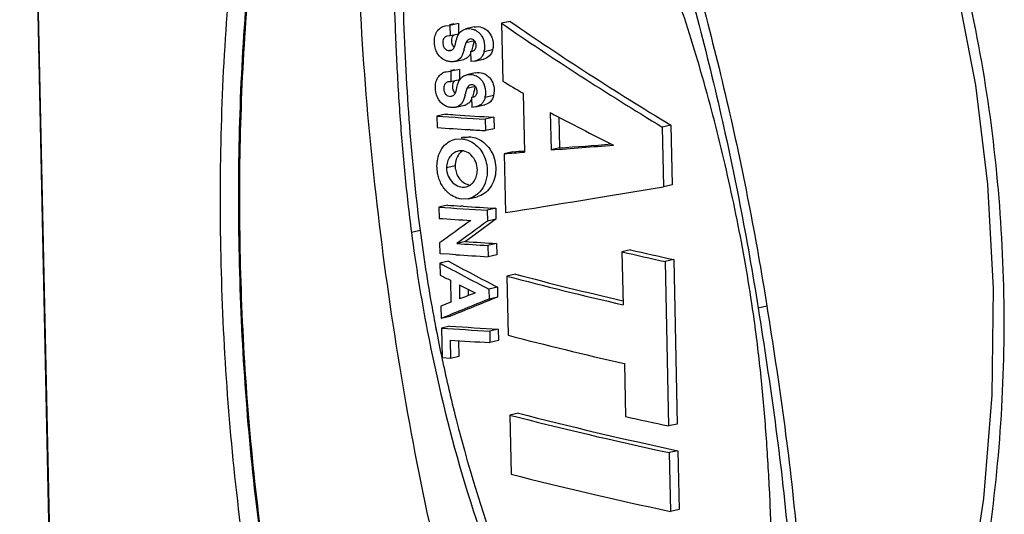
# Model space of a CAD drawing. Units: inches. Extents: x 123 to 1576, y 293 to 1161.
# Drawn here: x 577 to 623, y 488 to 511 of the extents above; entities that cross this region are included whole.
import ezdxf

# ---------------------------------------------------------------- set-up
doc = ezdxf.new("R2010")
doc.units = ezdxf.units.IN
doc.header["$MEASUREMENT"] = 0

msp = doc.modelspace()

# ---------------------------------------------------------------- linework, layer by layer
at = {"color": 7, "linetype": 'Continuous'}
for p, q in [((580.149, 420.043), (577.361, 551.896)), ((580.164, 420.186), (577.377, 552.021)), ((596.997, 510.79), (597.212, 510.807)), ((597.392, 510.881), (597.205, 510.838)), ((597.607, 510.898), (597.212, 510.807)), ((597.212, 510.807), (597.222, 510.324)), ((597.607, 510.898), (597.617, 510.414)), ((599.993, 510.999), (599.6, 510.909)), ((599.6, 510.909), (599.656, 508.238)), ((597.184, 510.326), (597.092, 510.319)), ((597.222, 510.324), (597.184, 510.326)), ((597.617, 510.414), (597.222, 510.324)), ((597.814, 510.598), (597.948, 510.649)), ((598.342, 510.74), (597.948, 510.649)), ((598.347, 510.099), (597.953, 510.007)), ((598.18, 510.187), (598.137, 510.183)), ((597.24, 509.654), (597.203, 509.646)), ((597.203, 509.646), (597.24, 509.651)), ((598.173, 509.619), (598.258, 509.623)), ((598.173, 509.619), (598.183, 509.14)), ((599.186, 509.684), (598.792, 509.592)), ((597.445, 509.146), (597.839, 509.237)), ((598.361, 509.16), (598.183, 509.14)), ((598.361, 509.16), (598.755, 509.25)), ((597.042, 508.674), (597.257, 508.691)), ((597.437, 508.765), (597.25, 508.722)), ((597.652, 508.782), (597.257, 508.691)), ((597.257, 508.691), (597.267, 508.208)), ((597.652, 508.782), (597.662, 508.299)), ((597.856, 508.481), (597.993, 508.533)), ((598.387, 508.624), (597.993, 508.534)), ((597.229, 508.21), (597.136, 508.203)), ((597.267, 508.208), (597.229, 508.21)), ((597.662, 508.299), (597.267, 508.208)), ((598.224, 508.072), (598.182, 508.067)), ((598.392, 507.982), (597.997, 507.89)), ((600.597, 507.676), (600.655, 504.96)), ((597.284, 507.539), (597.246, 507.53)), ((597.246, 507.53), (597.285, 507.535)), ((598.218, 507.503), (598.303, 507.507)), ((598.218, 507.503), (598.228, 507.024)), ((599.231, 507.571), (598.837, 507.479)), ((597.011, 506.712), (596.616, 506.621)), ((597.49, 507.031), (597.885, 507.121)), ((598.406, 507.044), (598.228, 507.024)), ((598.406, 507.044), (598.799, 507.135)), ((601.848, 506.782), (601.884, 505.061)), ((596.616, 506.621), (596.627, 506.092)), ((599.241, 506.57), (598.848, 506.479)), ((598.848, 506.479), (598.859, 505.95)), ((599.241, 506.57), (599.253, 506.041)), ((602.246, 506.573), (602.276, 505.151)), ((598.159, 505.992), (598.105, 505.996)), ((599.253, 506.041), (598.859, 505.95)), ((607.415, 506.206), (607.02, 506.115)), ((607.02, 506.115), (607.079, 503.353)), ((607.415, 506.206), (607.473, 503.444)), ((597.459, 505.555), (597.746, 505.577)), ((597.853, 505.646), (597.736, 505.619)), ((597.853, 505.646), (598.14, 505.668)), ((598.008, 505.637), (597.863, 505.604)), ((598.14, 505.668), (598.008, 505.637)), ((600.12, 504.974), (599.727, 504.884)), ((599.727, 504.884), (599.785, 502.166)), ((602.276, 505.151), (601.884, 505.061)), ((597.457, 504.328), (597.061, 504.237)), ((607.473, 503.444), (607.079, 503.353)), ((598.077, 502.805), (597.739, 502.791)), ((598.077, 502.806), (598.471, 502.897)), ((597.1, 502.507), (596.705, 502.416)), ((596.705, 502.416), (596.715, 501.897)), ((597.833, 502.457), (597.717, 502.465)), ((599.33, 502.364), (598.937, 502.273)), ((598.937, 502.273), (598.948, 501.772)), ((599.33, 502.364), (599.341, 501.862)), ((599.341, 501.862), (598.948, 501.772)), ((595.84, 501.341), (595.442, 501.249)), ((597.931, 500.825), (597.537, 500.734)), ((596.739, 500.762), (596.75, 500.269)), ((599.365, 500.736), (598.971, 500.646)), ((598.971, 500.646), (598.982, 500.127)), ((599.365, 500.736), (599.376, 500.217)), ((605.552, 500.442), (605.159, 500.352)), ((605.159, 500.352), (605.211, 497.909)), ((596.789, 500.267), (596.75, 500.269)), ((597.155, 499.918), (596.759, 499.827)), ((597.175, 500.24), (596.789, 500.267)), ((597.484, 500.22), (597.175, 500.24)), ((599.376, 500.217), (598.982, 500.127)), ((607.546, 499.993), (607.152, 499.902)), ((607.152, 499.902), (607.312, 492.307)), ((607.546, 499.993), (607.706, 492.398)), ((596.759, 499.827), (596.771, 499.279)), ((597.237, 499.037), (597.258, 498.029)), ((600.239, 499.32), (599.847, 499.229)), ((599.847, 499.229), (599.905, 496.5)), ((597.652, 498.827), (597.666, 498.177)), ((598.053, 498.62), (598.059, 498.329)), ((599.407, 498.722), (599.014, 498.632)), ((599.014, 498.632), (599.024, 498.173)), ((599.407, 498.722), (599.417, 498.263)), ((599.417, 498.263), (599.024, 498.173)), ((596.801, 497.848), (596.813, 497.274)), ((611.845, 497.845), (611.444, 497.753)), ((597.209, 497.364), (596.813, 497.274)), ((597.218, 496.922), (596.823, 496.831)), ((596.823, 496.831), (596.852, 495.458)), ((599.448, 496.779), (599.055, 496.689)), ((599.055, 496.689), (599.066, 496.16)), ((599.448, 496.779), (599.46, 496.25)), ((597.221, 496.276), (597.239, 495.431)), ((597.619, 496.25), (597.634, 495.522)), ((599.46, 496.25), (599.066, 496.16)), ((596.844, 495.456), (596.863, 495.367)), ((597.239, 495.431), (596.852, 495.458)), ((596.863, 495.367), (596.873, 495.319)), ((597.634, 495.522), (597.239, 495.431)), ((605.273, 495.189), (605.32, 492.747)), ((600.375, 492.901), (599.983, 492.811)), ((599.983, 492.811), (600.04, 490.082)), ((607.706, 492.398), (607.312, 492.307)), ((607.733, 491.166), (607.338, 491.075)), ((607.338, 491.075), (607.396, 488.36)), ((607.733, 491.166), (607.79, 488.451)), ((607.79, 488.451), (607.396, 488.36))]:
    msp.add_line(p, q, dxfattribs=at)
msp.add_lwpolyline([(620.665, 512.28), (621.467, 508.045), (622.029, 503.473), (622.297, 498.652), (622.232, 493.727), (621.839, 488.96), (621.178, 484.582), (620.299, 480.575), (619.219, 476.859), (617.948, 473.409), (616.498, 470.238), (614.875, 467.365), (613.081, 464.82), (611.116, 462.648)], dxfattribs=at)
for centre, radius, start, end in [((598.077, 509.95), 0.714, 61.3939, 64.0888), ((594.372, 510.541), 3.597, 346.5152, 346.9398), ((592.434, 510.989), 5.585, 346.9545, 347.3915), ((597.946, 509.808), 0.873, 345.7074, 351.9874), ((597.73, 509.698), 0.475, 283.3701, 289.374), ((598.59, 509.969), 0.737, 282.9408, 285.6402), ((598.122, 507.835), 0.714, 61.5319, 64.2208), ((594.449, 508.417), 3.563, 346.5137, 346.945), ((592.691, 508.824), 5.368, 346.9567, 347.3856), ((598.634, 507.854), 0.738, 282.9412, 285.6868), ((597.99, 507.692), 0.874, 345.8544, 352.0285), ((611.139, 710.329), 204.106, 266.03089, 266.15865), ((597.775, 507.583), 0.475, 283.3973, 289.1265), ((611.81, 727.522), 221.422, 266.06526, 266.64414), ((612.131, 725.413), 219.222, 266.16414, 266.62922), ((611.485, 721.834), 216.253, 266.06035, 266.45282), ((612.244, 734.058), 228.5, 266.4659, 266.6418), ((598.399, 504.322), 0.942, 160.8148, 179.6372), ((611.899, 723.316), 221.422, 266.06526, 266.64414), ((611.295, 707.097), 205.082, 266.03113, 266.20367), ((612.306, 722.628), 220.646, 266.23914, 266.62867), ((611.565, 717.517), 216.131, 266.06025, 266.44822), ((671.601, 511.22), 76.402, 187.42979, 190.13467), ((612.36, 721.323), 220.969, 266.25618, 266.62856), ((612.179, 725.766), 225.508, 266.27716, 266.64241), ((612.171, 724.925), 225.185, 266.26046, 266.64252), ((670.501, 511.031), 75.286, 190.13991, 190.57249), ((670.2, 510.974), 74.979, 190.57255, 190.90703), ((669.631, 510.864), 74.4, 190.90609, 191.95193), ((612.017, 717.732), 221.422, 266.06526, 266.64414), ((612.196, 713.286), 216.882, 266.04003, 266.63035), ((612.148, 719.194), 223.417, 266.16908, 266.64319)]:
    msp.add_arc(centre, radius, start, end, dxfattribs=at)
for centre, major_axis, ratio, start_param, end_param in [((625.645, 514.56), (47.791, -24.264), 0.306649, -1.984982, -1.811626), ((625.645, 514.56), (46.993, -23.859), 0.306649, -1.986039, -1.809729), ((625.696, 512.114), (47.927, -20.437), 0.293024, -2.015889, -1.99292), ((625.699, 511.967), (47.984, -18.262), 0.283064, -1.980412, -1.912148), ((625.731, 510.481), (46.997, 5.281), 0.065602, -2.100682, -2.043021), ((625.731, 510.488), (47.786, 5.805), 0.060404, -2.15351, -2.130541), ((625.731, 510.488), (46.988, 5.708), 0.060404, -2.154568, -2.14108), ((625.731, 510.481), (47.795, 5.371), 0.065602, -2.100524, -2.03226), ((625.784, 507.965), (47.729, 8.516), 0.028182, -2.15188, -1.978524), ((625.739, 510.076), (47.152, 27.989), 0.147348, 8.388345, 8.426196), ((625.75, 509.559), (47.122, 28.626), 0.15093, 8.364694, 8.401347), ((625.75, 509.559), (46.335, 28.148), 0.15093, 8.366114, 8.403396), ((625.817, 506.416), (48.027, -6.731), 0.200037, -1.987212, -1.941761), ((625.817, 506.416), (47.225, -6.618), 0.200037, -1.986094, -1.939865), ((625.904, 502.311), (47.217, -16.158), 0.273351, -2.128815, -2.070367), ((625.904, 502.311), (48.019, -16.433), 0.273351, -2.126406, -2.068947), ((625.913, 501.883), (48.032, -15.562), 0.268284, -2.133157, -2.121073), ((625.869, 503.967), (48.026, -6.658), 0.199352, -2.115529, -1.987624), ((625.869, 503.967), (47.224, -6.547), 0.199352, -2.116587, -1.995898), ((625.913, 501.845), (48.027, -15.921), 0.27041, -2.107631, -2.089138), ((625.849, 504.908), (47.54, 16.964), 0.063148, 8.430811, 8.48827), ((625.849, 504.908), (46.746, 16.68), 0.063148, 8.432231, 8.490679), ((625.839, 505.363), (47.558, 16.242), 0.056142, 8.450207, 8.4687), ((625.838, 505.413), (47.551, 16.525), 0.058914, 2.194951, 2.207035), ((625.926, 501.243), (48.025, -6.58), 0.198604, -2.115976, -1.987964), ((626.004, 497.56), (48.024, -6.489), 0.197738, -2.116489, -1.943133), ((626.004, 497.56), (47.222, -6.38), 0.197738, -2.117546, -1.941236), ((625.978, 498.796), (48.024, -6.524), 0.198073, -1.988386, -1.942935), ((626.062, 494.836), (48.023, -6.413), 0.197015, -2.116913, -1.943557)]:
    msp.add_ellipse(centre, major_axis=major_axis, ratio=ratio, start_param=start_param, end_param=end_param, dxfattribs=at)
for points, knots in [([(601.835, 539.053), (602.734, 538.982), (604.56, 538.545), (607.078, 537.226), (609.38, 535.426), (611.448, 533.296), (613.291, 530.942), (615.473, 527.593), (617.734, 523.125), (619.815, 517.505), (621.332, 511.718), (622.324, 505.827), (622.808, 499.88), (622.794, 493.918), (622.277, 487.983), (621.242, 482.124), (619.657, 476.404), (617.83, 471.817), (616.012, 468.341), (614.456, 465.87), (612.684, 463.584), (610.672, 461.558), (608.406, 459.912), (606.699, 459.173), (605.825, 458.939)], [0, 0, 0, 0, 0.028753, 0.058925, 0.090006, 0.121562, 0.153338, 0.185195, 0.248889, 0.312488, 0.375972, 0.439368, 0.502705, 0.565998, 0.629242, 0.692409, 0.755434, 0.818184, 0.849396, 0.880417, 0.911153, 0.941459, 0.971143, 1, 1, 1, 1]), ([(603.251, 458.649), (602.812, 458.669), (601.936, 458.782), (600.238, 459.291), (598.275, 460.421), (596.282, 462.302), (594.594, 464.534), (593.164, 467.001), (591.947, 469.63), (590.909, 472.374), (589.724, 476.155), (588.573, 481.023), (587.6, 486.974), (586.966, 492.986), (586.636, 499.009), (586.596, 504.997), (586.853, 510.908), (587.435, 516.694), (588.242, 521.397), (589.132, 525.03), (589.934, 527.65), (590.897, 530.162), (592.052, 532.532), (593.439, 534.711), (595.112, 536.622), (597.131, 538.138), (598.711, 538.742), (599.528, 538.912)], [0, 0, 0, 0, 0.014497, 0.029002, 0.058241, 0.088195, 0.118897, 0.150241, 0.182101, 0.214368, 0.246954, 0.312796, 0.379189, 0.445759, 0.512172, 0.578108, 0.643248, 0.707274, 0.769848, 0.800486, 0.830618, 0.860191, 0.889152, 0.91747, 0.945178, 0.972498, 1, 1, 1, 1]), ([(603.486, 459.202), (603.055, 459.221), (602.196, 459.336), (600.538, 459.857), (598.635, 461.007), (596.721, 462.898), (595.106, 465.122), (593.74, 467.568), (592.577, 470.165), (591.585, 472.87), (590.451, 476.591), (589.349, 481.374), (588.415, 487.214), (587.804, 493.112), (587.484, 499.018), (587.44, 504.892), (587.681, 510.692), (588.231, 516.374), (588.996, 520.997), (589.84, 524.574), (590.6, 527.159), (591.512, 529.642), (592.607, 531.993), (593.922, 534.165), (595.511, 536.084), (597.124, 537.374), (598.583, 538.107), (599.366, 538.357), (599.766, 538.449)], [0, 0, 0, 0, 0.014476, 0.028956, 0.058166, 0.088135, 0.118871, 0.15025, 0.182136, 0.214418, 0.247009, 0.312832, 0.379176, 0.445682, 0.512028, 0.577908, 0.643017, 0.707046, 0.769667, 0.800345, 0.830528, 0.860161, 0.889184, 0.917553, 0.945277, 0.972543, 0.986198, 1, 1, 1, 1]), ([(603.633, 459.235), (603.203, 459.255), (602.345, 459.369), (600.686, 459.887), (598.777, 461.031), (596.851, 462.915), (595.224, 465.133), (593.847, 467.572), (592.675, 470.164), (591.675, 472.861), (590.532, 476.573), (589.419, 481.342), (588.476, 487.167), (587.858, 493.05), (587.533, 498.942), (587.486, 504.802), (587.724, 510.591), (588.273, 516.265), (589.037, 520.884), (589.88, 524.46), (590.639, 527.047), (591.55, 529.535), (592.642, 531.893), (593.954, 534.076), (595.537, 536.013), (597.454, 537.585), (598.976, 538.249), (599.767, 538.447)], [0, 0, 0, 0, 0.01446, 0.028948, 0.058212, 0.088248, 0.119032, 0.150431, 0.182315, 0.21458, 0.247141, 0.312876, 0.379109, 0.445495, 0.511725, 0.5775, 0.642525, 0.706501, 0.769116, 0.799812, 0.830033, 0.859726, 0.888835, 0.917317, 0.94518, 0.972578, 1, 1, 1, 1]), ([(599.192, 477.114), (598.393, 479.455), (597.039, 484.227), (595.468, 491.496), (594.274, 498.842), (593.418, 506.229), (593.007, 512.404), (592.887, 517.335), (592.926, 520.404), (593.051, 522.845), (593.196, 524.659), (593.397, 526.456), (593.68, 528.224), (594.003, 529.666), (594.348, 530.778), (594.653, 531.577), (595.018, 532.328), (595.456, 533.012), (596.034, 533.547), (596.511, 533.751), (596.753, 533.807)], [0, 0, 0, 0, 0.12698, 0.254229, 0.381573, 0.508845, 0.635803, 0.699051, 0.762001, 0.793307, 0.824462, 0.855424, 0.886098, 0.916325, 0.931187, 0.945812, 0.960139, 0.974036, 0.987244, 1, 1, 1, 1]), ([(595.887, 522.45), (595.612, 521.638), (595.204, 519.949), (594.806, 517.36), (594.618, 514.707), (594.634, 512.024), (594.74, 509.332), (594.896, 506.635), (595.123, 503.939), (595.325, 502.145), (595.442, 501.249)], [0, 0, 0, 0, 0.120436, 0.243276, 0.367844, 0.493627, 0.619909, 0.746416, 0.873129, 1, 1, 1, 1]), ([(596.006, 521.624), (595.79, 520.83), (595.455, 519.2), (595.132, 516.71), (595.01, 514.171), (595.05, 511.612), (595.158, 509.044), (595.367, 505.615), (595.618, 503.046), (595.84, 501.341)], [0, 0, 0, 0, 0.121175, 0.244294, 0.368977, 0.494646, 0.620704, 0.746965, 1, 1, 1, 1]), ([(607.426, 516.718), (608.408, 513.635), (609.681, 508.947), (611.029, 502.623), (611.592, 499.44), (611.845, 497.845)], [0, 0, 0, 0, 0.500319, 0.750282, 1, 1, 1, 1]), ([(607.032, 516.627), (608.012, 513.544), (609.284, 508.856), (610.63, 502.531), (611.192, 499.348), (611.444, 497.753)], [0, 0, 0, 0, 0.500315, 0.750279, 1, 1, 1, 1]), ([(611.189, 497.726), (610.989, 499.1), (610.504, 501.839), (609.583, 505.908), (608.468, 509.933), (607.576, 512.572), (607.09, 513.876)], [0, 0, 0, 0, 0.249657, 0.499647, 0.749803, 1, 1, 1, 1]), ([(596.542, 510.351), (596.567, 510.43), (596.636, 510.579), (596.76, 510.688), (596.827, 510.725)], [0, 0, 0, 0, 0.521976, 1, 1, 1, 1]), ([(597.401, 510.373), (597.371, 510.352), (597.319, 510.293), (597.297, 510.218), (597.291, 510.179)], [0, 0, 0, 0, 0.474849, 1, 1, 1, 1]), ([(597.529, 510.187), (597.536, 510.21), (597.563, 510.297), (597.603, 510.38), (597.641, 510.436)], [0, 0, 0, 0, 0.256629, 1, 1, 1, 1]), ([(598.053, 510.663), (598.081, 510.665), (598.196, 510.663), (598.311, 510.631), (598.389, 510.593)], [0, 0, 0, 0, 0.245012, 1, 1, 1, 1]), ([(598.342, 510.74), (598.458, 510.766), (598.65, 510.751), (598.875, 510.641), (599.025, 510.502), (599.135, 510.32), (599.222, 510.047), (599.221, 509.822), (599.186, 509.684)], [0, 0, 0, 0, 0.221473, 0.340058, 0.46513, 0.597519, 0.733115, 1, 1, 1, 1]), ([(598.419, 510.577), (598.434, 510.569), (598.493, 510.534), (598.547, 510.49), (598.583, 510.453)], [0, 0, 0, 0, 0.245194, 1, 1, 1, 1]), ([(598.583, 510.453), (598.618, 510.417), (598.745, 510.252), (598.808, 510.043), (598.818, 509.887)], [0, 0, 0, 0, 0.243984, 1, 1, 1, 1]), ([(596.896, 510.087), (596.887, 510.033), (596.889, 509.922), (596.946, 509.769), (597.06, 509.665), (597.158, 509.643), (597.203, 509.646)], [0, 0, 0, 0, 0.268335, 0.53527, 0.778913, 1, 1, 1, 1]), ([(596.946, 510.222), (596.939, 510.213), (596.915, 510.171), (596.901, 510.123), (596.896, 510.087)], [0, 0, 0, 0, 0.239554, 1, 1, 1, 1]), ([(597.092, 510.319), (597.078, 510.316), (597.021, 510.298), (596.971, 510.259), (596.946, 510.222)], [0, 0, 0, 0, 0.244178, 1, 1, 1, 1]), ([(597.295, 510.008), (597.299, 509.988), (597.321, 509.909), (597.367, 509.836), (597.414, 509.798)], [0, 0, 0, 0, 0.262524, 1, 1, 1, 1]), ([(597.953, 510.007), (597.945, 509.988), (597.916, 509.911), (597.899, 509.83), (597.885, 509.769)], [0, 0, 0, 0, 0.24491, 1, 1, 1, 1]), ([(598.137, 510.183), (598.102, 510.175), (598.057, 510.15), (598.023, 510.116), (598.014, 510.106)], [0, 0, 0, 0, 0.741457, 1, 1, 1, 1]), ([(598.305, 510.145), (598.296, 510.152), (598.258, 510.175), (598.213, 510.187), (598.18, 510.187)], [0, 0, 0, 0, 0.261961, 1, 1, 1, 1]), ([(598.347, 510.099), (598.339, 510.08), (598.31, 510.004), (598.293, 509.923), (598.28, 509.863)], [0, 0, 0, 0, 0.244822, 1, 1, 1, 1]), ([(598.429, 509.873), (598.429, 509.926), (598.411, 510.03), (598.346, 510.116), (598.305, 510.145)], [0, 0, 0, 0, 0.513798, 1, 1, 1, 1]), ([(598.322, 509.648), (598.356, 509.67), (598.415, 509.74), (598.429, 509.828), (598.429, 509.873)], [0, 0, 0, 0, 0.473666, 1, 1, 1, 1]), ([(597.24, 509.651), (597.256, 509.655), (597.318, 509.676), (597.37, 509.723), (597.398, 509.764)], [0, 0, 0, 0, 0.243058, 1, 1, 1, 1]), ([(598.182, 509.541), (598.176, 509.527), (598.149, 509.472), (598.116, 509.42), (598.086, 509.386)], [0, 0, 0, 0, 0.256662, 1, 1, 1, 1]), ([(598.792, 509.592), (598.787, 509.574), (598.767, 509.503), (598.736, 509.435), (598.706, 509.389)], [0, 0, 0, 0, 0.25564, 1, 1, 1, 1]), ([(599.186, 509.684), (599.16, 509.582), (599.07, 509.387), (598.881, 509.285), (598.788, 509.259)], [0, 0, 0, 0, 0.523874, 1, 1, 1, 1]), ([(597.445, 509.146), (597.385, 509.131), (597.257, 509.125), (597.001, 509.171), (596.823, 509.283), (596.734, 509.383)], [0, 0, 0, 0, 0.239543, 0.483194, 1, 1, 1, 1]), ([(597.744, 509.367), (597.71, 509.312), (597.624, 509.214), (597.505, 509.16), (597.445, 509.146)], [0, 0, 0, 0, 0.514191, 1, 1, 1, 1]), ([(598.086, 509.386), (598.073, 509.371), (598.016, 509.313), (597.944, 509.27), (597.887, 509.25)], [0, 0, 0, 0, 0.257961, 1, 1, 1, 1]), ([(598.61, 509.28), (598.592, 509.264), (598.517, 509.209), (598.428, 509.175), (598.361, 509.16)], [0, 0, 0, 0, 0.255927, 1, 1, 1, 1]), ([(596.586, 508.233), (596.611, 508.313), (596.68, 508.462), (596.804, 508.572), (596.871, 508.609)], [0, 0, 0, 0, 0.522061, 1, 1, 1, 1]), ([(598.094, 508.548), (598.123, 508.549), (598.238, 508.548), (598.353, 508.516), (598.432, 508.478)], [0, 0, 0, 0, 0.245034, 1, 1, 1, 1]), ([(598.387, 508.624), (598.502, 508.651), (598.695, 508.635), (598.919, 508.525), (599.069, 508.387), (599.179, 508.206), (599.267, 507.933), (599.266, 507.709), (599.231, 507.571)], [0, 0, 0, 0, 0.221474, 0.340046, 0.465108, 0.597468, 0.733047, 1, 1, 1, 1]), ([(596.991, 508.107), (596.984, 508.097), (596.96, 508.055), (596.946, 508.008), (596.94, 507.972)], [0, 0, 0, 0, 0.23955, 1, 1, 1, 1]), ([(597.136, 508.204), (597.122, 508.2), (597.066, 508.183), (597.016, 508.143), (596.991, 508.107)], [0, 0, 0, 0, 0.244197, 1, 1, 1, 1]), ([(597.446, 508.257), (597.416, 508.237), (597.364, 508.178), (597.342, 508.103), (597.336, 508.064)], [0, 0, 0, 0, 0.474868, 1, 1, 1, 1]), ([(597.574, 508.073), (597.581, 508.095), (597.608, 508.18), (597.646, 508.262), (597.684, 508.317)], [0, 0, 0, 0, 0.256502, 1, 1, 1, 1]), ([(598.182, 508.067), (598.147, 508.059), (598.102, 508.034), (598.067, 508), (598.059, 507.99)], [0, 0, 0, 0, 0.741397, 1, 1, 1, 1]), ([(598.349, 508.03), (598.34, 508.036), (598.302, 508.06), (598.257, 508.072), (598.224, 508.072)], [0, 0, 0, 0, 0.261972, 1, 1, 1, 1]), ([(598.462, 508.463), (598.477, 508.455), (598.536, 508.42), (598.59, 508.376), (598.626, 508.339)], [0, 0, 0, 0, 0.245185, 1, 1, 1, 1]), ([(598.626, 508.339), (598.661, 508.302), (598.788, 508.139), (598.852, 507.929), (598.862, 507.774)], [0, 0, 0, 0, 0.24393, 1, 1, 1, 1]), ([(596.94, 507.972), (596.932, 507.918), (596.934, 507.807), (596.99, 507.654), (597.104, 507.549), (597.202, 507.527), (597.246, 507.53)], [0, 0, 0, 0, 0.26823, 0.535156, 0.778881, 1, 1, 1, 1]), ([(597.285, 507.535), (597.3, 507.539), (597.363, 507.56), (597.415, 507.606), (597.442, 507.647)], [0, 0, 0, 0, 0.243123, 1, 1, 1, 1]), ([(597.34, 507.893), (597.344, 507.872), (597.365, 507.794), (597.412, 507.721), (597.458, 507.683)], [0, 0, 0, 0, 0.262517, 1, 1, 1, 1]), ([(597.997, 507.89), (597.989, 507.872), (597.96, 507.794), (597.943, 507.713), (597.929, 507.652)], [0, 0, 0, 0, 0.244953, 1, 1, 1, 1]), ([(598.392, 507.982), (598.384, 507.964), (598.355, 507.887), (598.338, 507.806), (598.324, 507.745)], [0, 0, 0, 0, 0.244864, 1, 1, 1, 1]), ([(598.474, 507.757), (598.474, 507.81), (598.456, 507.915), (598.39, 508.001), (598.349, 508.03)], [0, 0, 0, 0, 0.513824, 1, 1, 1, 1]), ([(598.366, 507.532), (598.401, 507.554), (598.46, 507.624), (598.473, 507.712), (598.474, 507.757)], [0, 0, 0, 0, 0.473679, 1, 1, 1, 1]), ([(597.1, 507.056), (597.07, 507.066), (596.951, 507.114), (596.844, 507.194), (596.779, 507.267)], [0, 0, 0, 0, 0.240869, 1, 1, 1, 1]), ([(597.788, 507.25), (597.754, 507.195), (597.668, 507.098), (597.55, 507.044), (597.49, 507.03)], [0, 0, 0, 0, 0.514054, 1, 1, 1, 1]), ([(598.13, 507.269), (598.116, 507.253), (598.059, 507.196), (597.987, 507.154), (597.93, 507.134)], [0, 0, 0, 0, 0.25789, 1, 1, 1, 1]), ([(598.227, 507.425), (598.22, 507.411), (598.193, 507.355), (598.16, 507.303), (598.13, 507.269)], [0, 0, 0, 0, 0.25677, 1, 1, 1, 1]), ([(598.656, 507.165), (598.638, 507.149), (598.563, 507.094), (598.473, 507.06), (598.406, 507.044)], [0, 0, 0, 0, 0.255979, 1, 1, 1, 1]), ([(598.837, 507.479), (598.833, 507.46), (598.812, 507.389), (598.782, 507.321), (598.752, 507.275)], [0, 0, 0, 0, 0.255624, 1, 1, 1, 1]), ([(599.231, 507.571), (599.205, 507.468), (599.116, 507.272), (598.927, 507.17), (598.834, 507.144)], [0, 0, 0, 0, 0.523975, 1, 1, 1, 1]), ([(597.49, 507.03), (597.427, 507.015), (597.293, 507.01), (597.163, 507.035), (597.1, 507.056)], [0, 0, 0, 0, 0.495366, 1, 1, 1, 1]), ([(596.653, 504.643), (596.681, 504.78), (596.772, 505.038), (596.943, 505.254), (597.041, 505.339)], [0, 0, 0, 0, 0.518468, 1, 1, 1, 1]), ([(597.041, 505.339), (597.071, 505.366), (597.196, 505.463), (597.344, 505.529), (597.459, 505.556)], [0, 0, 0, 0, 0.255718, 1, 1, 1, 1]), ([(597.746, 505.577), (597.779, 505.574), (597.916, 505.557), (598.048, 505.512), (598.142, 505.467)], [0, 0, 0, 0, 0.244334, 1, 1, 1, 1]), ([(598.14, 505.668), (598.173, 505.665), (598.31, 505.647), (598.442, 505.603), (598.536, 505.558)], [0, 0, 0, 0, 0.244298, 1, 1, 1, 1]), ([(598.142, 505.467), (598.34, 505.372), (598.702, 505.058), (598.874, 504.616), (598.915, 504.382)], [0, 0, 0, 0, 0.479559, 1, 1, 1, 1]), ([(598.536, 505.558), (598.656, 505.5), (598.888, 505.339), (599.149, 504.995), (599.307, 504.577), (599.354, 504.131), (599.285, 503.697), (599.102, 503.319), (598.825, 503.035), (598.59, 502.924), (598.471, 502.896)], [0, 0, 0, 0, 0.120439, 0.248956, 0.382869, 0.517591, 0.64883, 0.773017, 0.889552, 1, 1, 1, 1]), ([(597.602, 505.008), (597.527, 504.991), (597.379, 504.925), (597.202, 504.748), (597.09, 504.509), (597.062, 504.329), (597.061, 504.237)], [0, 0, 0, 0, 0.228768, 0.468098, 0.726141, 1, 1, 1, 1]), ([(597.812, 505.023), (597.743, 504.981), (597.616, 504.865), (597.538, 504.713), (597.509, 504.631)], [0, 0, 0, 0, 0.481301, 1, 1, 1, 1]), ([(598.483, 504.129), (598.482, 504.257), (598.43, 504.511), (598.229, 504.825), (597.976, 504.989), (597.759, 505.03), (597.653, 505.02), (597.602, 505.008)], [0, 0, 0, 0, 0.272928, 0.53569, 0.776431, 0.889545, 1, 1, 1, 1]), ([(596.704, 503.76), (596.681, 503.831), (596.611, 504.119), (596.608, 504.426), (596.653, 504.643)], [0, 0, 0, 0, 0.252599, 1, 1, 1, 1]), ([(597.061, 504.237), (597.061, 504.106), (597.113, 503.848), (597.325, 503.535), (597.628, 503.346), (597.859, 503.334), (597.963, 503.358)], [0, 0, 0, 0, 0.274733, 0.537067, 0.776819, 1, 1, 1, 1]), ([(597.457, 504.328), (597.456, 504.273), (597.475, 504.057), (597.566, 503.847), (597.667, 503.721)], [0, 0, 0, 0, 0.254668, 1, 1, 1, 1]), ([(597.963, 503.358), (598.037, 503.375), (598.184, 503.439), (598.357, 503.619), (598.46, 503.86), (598.484, 504.038), (598.483, 504.129)], [0, 0, 0, 0, 0.228488, 0.468555, 0.72756, 1, 1, 1, 1]), ([(598.915, 504.382), (598.923, 504.341), (598.945, 504.179), (598.945, 504.013), (598.93, 503.891)], [0, 0, 0, 0, 0.252118, 1, 1, 1, 1]), ([(597.3, 502.954), (597.161, 503.041), (596.911, 503.283), (596.757, 503.593), (596.704, 503.76)], [0, 0, 0, 0, 0.482685, 1, 1, 1, 1]), ([(597.667, 503.721), (597.728, 503.646), (597.872, 503.518), (598.053, 503.451), (598.142, 503.439)], [0, 0, 0, 0, 0.51837, 1, 1, 1, 1]), ([(598.93, 503.891), (598.911, 503.728), (598.826, 503.415), (598.634, 503.151), (598.522, 503.048)], [0, 0, 0, 0, 0.517871, 1, 1, 1, 1]), ([(597.739, 502.791), (597.701, 502.796), (597.547, 502.825), (597.4, 502.89), (597.3, 502.954)], [0, 0, 0, 0, 0.243929, 1, 1, 1, 1]), ([(598.522, 503.048), (598.49, 503.018), (598.359, 502.91), (598.2, 502.834), (598.077, 502.806)], [0, 0, 0, 0, 0.257335, 1, 1, 1, 1]), ([(595.442, 501.249), (595.64, 499.732), (596.61, 493.714), (598.317, 487.804), (600.05, 483.579)], [0, 0, 0, 0, 0.250901, 1, 1, 1, 1]), ([(610.286, 476.682), (610.644, 477.479), (611.19, 479.156), (611.748, 481.74), (611.99, 483.943), (612.06, 485.718), (612.057, 487.054), (612.015, 488.39), (611.93, 490.172), (611.79, 492.399), (611.542, 495.067), (611.317, 496.841), (611.189, 497.726)], [0, 0, 0, 0, 0.123043, 0.247124, 0.371889, 0.434487, 0.497161, 0.55992, 0.622722, 0.748354, 0.874112, 1, 1, 1, 1]), ([(611.444, 497.753), (611.997, 494.254), (613.014, 487.256), (613.255, 480.154), (613.018, 476.634)], [0, 0, 0, 0, 0.501018, 1, 1, 1, 1]), ([(611.845, 497.845), (612.399, 494.347), (613.417, 487.349), (613.658, 480.246), (613.421, 476.727)], [0, 0, 0, 0, 0.50101, 1, 1, 1, 1]), ([(596.873, 495.319), (597.063, 494.431), (597.885, 490.902), (598.976, 487.434), (599.953, 484.9)], [0, 0, 0, 0, 0.250685, 1, 1, 1, 1])]:
    msp.add_open_spline(points, degree=3, knots=knots, dxfattribs=at)
for points in [[(596.827, 510.725), (596.88, 510.755), (596.938, 510.776), (596.997, 510.79)], [(596.734, 509.383), (596.516, 509.629), (596.444, 510.037), (596.542, 510.351)], [(597.641, 510.436), (597.665, 510.471), (597.692, 510.503), (597.723, 510.532)], [(597.723, 510.532), (597.75, 510.557), (597.781, 510.58), (597.814, 510.598)], [(597.948, 510.649), (597.983, 510.657), (598.018, 510.662), (598.053, 510.663)], [(597.291, 510.179), (597.282, 510.123), (597.283, 510.064), (597.295, 510.008)], [(597.426, 509.814), (597.438, 509.838), (597.447, 509.864), (597.456, 509.889)], [(597.456, 509.889), (597.487, 509.987), (597.501, 510.089), (597.529, 510.187)], [(598.014, 510.106), (597.989, 510.077), (597.968, 510.042), (597.953, 510.007)], [(598.818, 509.887), (598.822, 509.82), (598.82, 509.752), (598.811, 509.686)], [(597.398, 509.764), (597.409, 509.78), (597.418, 509.797), (597.426, 509.814)], [(597.817, 509.521), (597.797, 509.468), (597.774, 509.416), (597.744, 509.367)], [(597.869, 509.702), (597.855, 509.641), (597.838, 509.58), (597.817, 509.521)], [(598.28, 509.863), (598.261, 509.779), (598.241, 509.696), (598.212, 509.615)], [(598.258, 509.622), (598.281, 509.627), (598.302, 509.636), (598.322, 509.648)], [(598.706, 509.389), (598.68, 509.349), (598.647, 509.311), (598.61, 509.28)], [(596.871, 508.609), (596.924, 508.639), (596.982, 508.661), (597.041, 508.674)], [(597.993, 508.534), (598.026, 508.541), (598.06, 508.546), (598.094, 508.548)], [(596.779, 507.267), (596.561, 507.513), (596.489, 507.919), (596.586, 508.233)], [(597.336, 508.064), (597.327, 508.008), (597.328, 507.949), (597.34, 507.893)], [(597.5, 507.772), (597.532, 507.87), (597.546, 507.974), (597.574, 508.073)], [(597.684, 508.317), (597.709, 508.354), (597.737, 508.388), (597.77, 508.418)], [(597.77, 508.418), (597.796, 508.442), (597.825, 508.463), (597.856, 508.481)], [(597.442, 507.647), (597.453, 507.663), (597.463, 507.68), (597.471, 507.698)], [(597.471, 507.698), (597.482, 507.722), (597.492, 507.747), (597.5, 507.772)], [(598.059, 507.99), (598.033, 507.961), (598.013, 507.926), (597.997, 507.89)], [(598.324, 507.745), (598.305, 507.662), (598.285, 507.578), (598.256, 507.497)], [(598.862, 507.774), (598.867, 507.706), (598.865, 507.638), (598.855, 507.571)], [(597.861, 507.403), (597.841, 507.35), (597.818, 507.298), (597.788, 507.25)], [(597.914, 507.586), (597.899, 507.525), (597.883, 507.463), (597.861, 507.403)], [(598.303, 507.506), (598.325, 507.511), (598.347, 507.52), (598.366, 507.532)], [(598.752, 507.275), (598.725, 507.234), (598.693, 507.197), (598.656, 507.165)]]:
    msp.add_open_spline(points, degree=3, dxfattribs=at)

doc.saveas('drawing.dxf')
